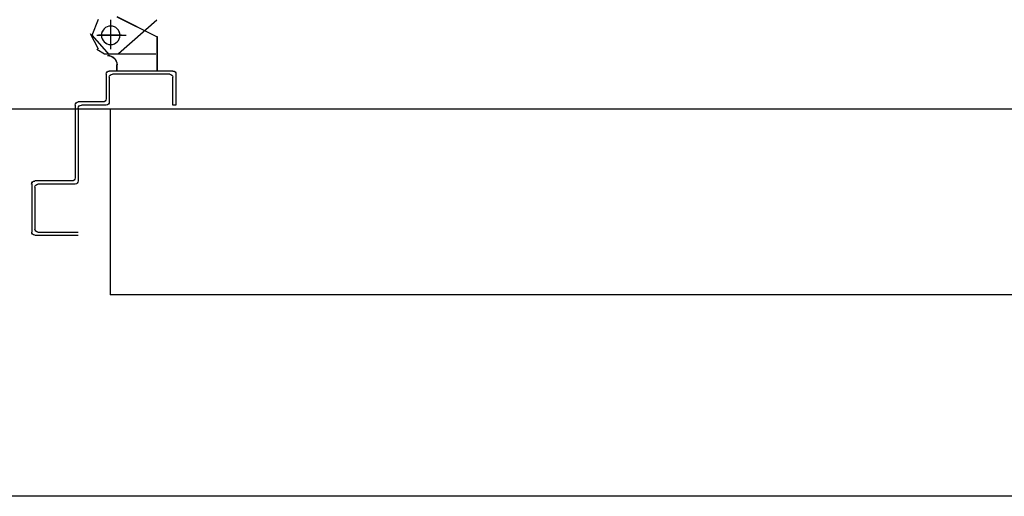
# Model space of a CAD drawing. Extents: x 25 to 721, y 5926 to 6190.
# Drawn here: x 614 to 615, y 6004 to 6005 of the extents above; entities that cross this region are included whole.
import ezdxf

# ---------------------------------------------------------------- set-up
doc = ezdxf.new("R2010")
doc.units = 0
doc.header["$LTSCALE"] = 5
doc.header["$MEASUREMENT"] = 0
doc.layers.get('0').update_dxf_attribs({"linetype": 'CONTINUOUS'})
doc.layers.add('MURI', color=2, linetype='CONTINUOUS')

msp = doc.modelspace()

# ---------------------------------------------------------------- linework, layer by layer
at = {"color": 8, "ltscale": 1.2}
for p, q in [((614.32863, 6004.73414), (614.33286, 6004.74449)), ((614.34066, 6004.725), (614.34066, 6004.744)), ((614.34066, 6004.72703), (614.34066, 6004.74203)), ((614.34464, 6004.74596), (614.37064, 6004.73296)), ((614.34469, 6004.74605), (614.37069, 6004.73305)), ((614.34559, 6004.72235), (614.37042, 6004.74408)), ((614.33266, 6004.72503), (614.32766, 6004.73503)), ((614.33982, 6004.72135), (614.32863, 6004.73414)), ((614.33166, 6004.73403), (614.35066, 6004.73403)), ((614.34766, 6004.734), (614.33266, 6004.734)), ((614.37061, 6004.71111), (614.37061, 6004.733)), ((614.37071, 6004.733), (614.37061, 6004.733)), ((614.37064, 6004.73296), (614.37069, 6004.73305)), ((614.37071, 6004.71111), (614.37071, 6004.733)), ((614.33166, 6004.72503), (614.33666, 6004.72203)), ((614.33666, 6004.72203), (614.36966, 6004.72203)), ((614.33866, 6004.72105), (614.33866, 6004.72095)), ((614.33866, 6004.72105), (614.33866, 6004.72095)), ((614.33971, 6004.71105), (614.33961, 6004.71105)), ((614.33966, 6004.71105), (614.36566, 6004.71105)), ((614.3807, 6004.71096), (614.3397, 6004.71096)), ((614.34471, 6004.715), (614.34461, 6004.715)), ((614.34461, 6004.71111), (614.34461, 6004.715)), ((614.34471, 6004.715), (614.34461, 6004.715)), ((614.34471, 6004.71111), (614.34471, 6004.715)), ((614.36571, 6004.71105), (614.36561, 6004.71105)), ((614.3377, 6004.70896), (614.3377, 6004.69296)), ((614.3397, 6004.70696), (614.3397, 6004.69096)), ((614.3787, 6004.70896), (614.3417, 6004.70896)), ((614.3807, 6004.68896), (614.3807, 6004.70696)), ((614.3827, 6004.70896), (614.3827, 6004.68896)), ((614.3357, 6004.69096), (614.3197, 6004.69096)), ((614.3177, 6004.68896), (614.3177, 6004.64196)), ((614.3197, 6004.68696), (614.3197, 6004.63996)), ((614.3377, 6004.68896), (614.3217, 6004.68896)), ((615.39026, 6004.68642), (614.34026, 6004.68642)), ((614.34026, 6004.68642), (614.34026, 6004.56642)), ((614.3827, 6004.68896), (614.3807, 6004.68896)), ((614.3827, 6004.68896), (614.3807, 6004.68896)), ((614.2917, 6004.64001), (614.2917, 6004.63991)), ((614.3157, 6004.63996), (614.2917, 6004.63996)), ((614.28965, 6004.63796), (614.28975, 6004.63796)), ((614.2897, 6004.63796), (614.2897, 6004.60696)), ((614.2917, 6004.63596), (614.2917, 6004.60896)), ((614.3177, 6004.63796), (614.2937, 6004.63796)), ((614.2917, 6004.60496), (614.3197, 6004.60496)), ((614.2937, 6004.60696), (614.3197, 6004.60696)), ((615.39026, 6004.56642), (614.34026, 6004.56642))]:
    msp.add_line(p, q, dxfattribs=at)
at = {"color": 8, "ltscale": 1.2, "extrusion": (0, 0, -1)}
for centre, major_axis, start_param, end_param in [((614.34066, 6004.73403), (0.00424, 0.00424), 0.785398, 7.068583), ((614.34066, 6004.734), (0.00424, 0.00424), 0.785398, 7.068583), ((614.33866, 6004.715), (0.00428, 0.00428), -0.785398, 0.785398), ((614.33866, 6004.715), (-0.00421, 0.00421), 0.785398, 2.356194), ((614.3397, 6004.70896), (-0.00141, 0.00141), 5.497787, 7.068583), ((614.3807, 6004.70896), (-0.00141, 0.00141), 0.785398, 2.356194), ((614.3417, 6004.70696), (-0.00141, 0.00141), 5.497787, 7.068583), ((614.3787, 6004.70696), (-0.00141, 0.00141), 0.785398, 2.356194), ((614.3197, 6004.68896), (-0.00141, 0.00141), 5.497787, 7.068583), ((614.3357, 6004.69296), (0.00141, 0.00141), 0.785398, 2.356194), ((614.3377, 6004.69096), (0.00141, 0.00141), 0.785398, 2.356194), ((614.3217, 6004.68696), (-0.00141, 0.00141), 5.497787, 7.068583), ((614.2917, 6004.63796), (-0.00145, 0.00145), 5.497787, 7.068583), ((614.2917, 6004.63796), (-0.00138, 0.00138), 5.497787, 7.068583), ((614.3157, 6004.64196), (0.00141, 0.00141), 0.785398, 2.356194), ((614.3177, 6004.63996), (0.00141, 0.00141), 0.785398, 2.356194), ((614.2937, 6004.63596), (-0.00141, 0.00141), 5.497787, 7.068583), ((614.2937, 6004.60896), (0.00141, 0.00141), 2.356194, 3.926991), ((614.2917, 6004.60696), (0.00141, 0.00141), 2.356194, 3.926991)]:
    msp.add_ellipse(centre, major_axis=major_axis, ratio=1, start_param=start_param, end_param=end_param, dxfattribs=at)
at = {"color": 8, "ltscale": 1.2}
for points in [[(614.34464, 6004.74596), (614.37064, 6004.73296), (614.34469, 6004.74605), (614.37069, 6004.73305)], [(614.37071, 6004.71111), (614.37071, 6004.733), (614.37061, 6004.71111), (614.37061, 6004.733)], [(614.34471, 6004.71111), (614.34471, 6004.715), (614.34461, 6004.71111), (614.34461, 6004.715)]]:
    msp.add_solid(points, dxfattribs=at)
at = {"layer": 'MURI', "color": 8}
for points in [[(605.42026, 6008.78642), (620.89026, 6008.78642), (620.89026, 6004.43642), (605.42026, 6004.43642)], [(605.67026, 6008.53642), (620.69026, 6008.53642), (620.69026, 6004.68642), (605.67026, 6004.68642)]]:
    msp.add_lwpolyline(points, close=True, dxfattribs=at)

doc.saveas('drawing.dxf')
